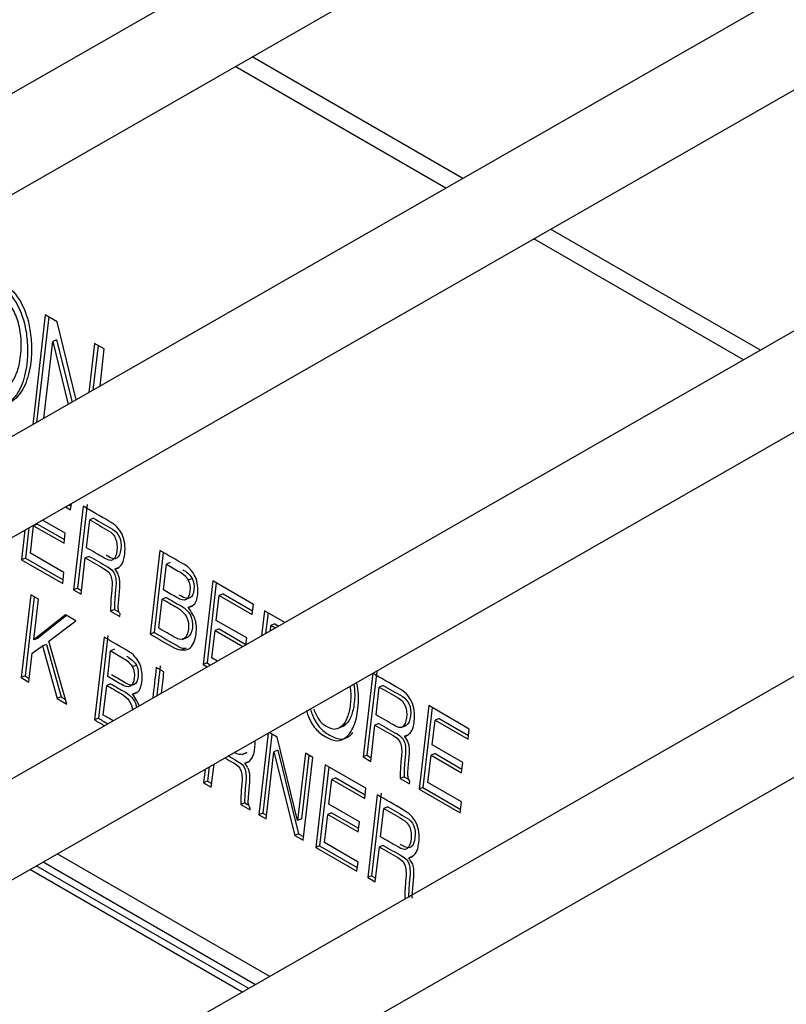
# Model space of a CAD drawing. Units: inches. Extents: x -63 to 149, y -125 to 100.
# Drawn here: x 123 to 124, y 78 to 80 of the extents above; entities that cross this region are included whole.
import ezdxf

# ---------------------------------------------------------------- set-up
doc = ezdxf.new("R2010")
doc.units = ezdxf.units.IN
doc.header["$MEASUREMENT"] = 0
doc.layers.add('Default', color=7, linetype='Continuous')
doc.layers.add('DV3_Default', color=7, linetype='Continuous')

# ---------------------------------------------------------------- blocks, each defined once
blk = doc.blocks.new('SE2')
at = {"layer": 'DV3_Default', "color": 7, "linetype": 'Continuous'}
for p, q in [((124.9074, 80.7035), (119.8729, 77.8196)), ((119.9504, 77.6843), (125.0637, 80.6133)), ((125.4383, 80.397), (120.403, 77.5127)), ((120.4806, 77.3773), (125.5946, 80.3068)), ((125.9678, 80.0913), (120.933, 77.2073)), ((121.0106, 77.0719), (126.1241, 80.0011)), ((126.5019, 79.7829), (121.4624, 76.8961)), ((121.5399, 76.7607), (126.6582, 79.6927)), ((123.5744, 79.3293), (123.1998, 79.5456)), ((123.5445, 79.3122), (123.1699, 79.5285)), ((124.1039, 79.0236), (123.7307, 79.2391)), ((124.074, 79.0065), (123.7008, 79.2219)), ((122.8321, 79.0865), (122.8096, 78.8912)), ((122.8384, 79.0829), (122.8167, 78.8953)), ((122.8532, 79.0743), (122.8321, 79.0865)), ((122.8868, 78.9354), (122.8532, 79.0743)), ((122.8522, 79.0423), (122.8452, 79.0394)), ((122.8522, 79.0423), (122.8796, 78.9313)), ((122.8294, 78.9025), (122.8452, 79.0394)), ((122.8452, 79.0394), (122.8728, 78.9274)), ((122.9197, 79.0359), (122.9096, 78.9485)), ((122.926, 79.0323), (122.9168, 78.9526)), ((122.937, 79.0259), (122.9197, 79.0359)), ((122.9294, 78.9598), (122.937, 79.0259)), ((122.868, 78.7449), (122.8771, 78.7397)), ((122.8741, 78.7484), (122.8779, 78.7462)), ((122.8771, 78.7397), (122.8784, 78.7508)), ((122.8993, 78.7462), (122.8821, 78.5974)), ((122.9063, 78.7491), (122.8891, 78.6003)), ((122.8056, 78.6625), (122.8113, 78.7113)), ((122.8183, 78.7142), (122.8113, 78.7113)), ((122.8113, 78.7113), (122.8654, 78.6801)), ((122.8183, 78.7142), (122.8662, 78.6866)), ((122.8675, 78.6982), (122.8271, 78.7215)), ((122.9053, 78.6722), (122.911, 78.7218)), ((122.918, 78.7246), (122.911, 78.7218)), ((122.7958, 78.7035), (122.7897, 78.6507)), ((122.8029, 78.7076), (122.7967, 78.6536)), ((122.8654, 78.6801), (122.8675, 78.6982)), ((122.8653, 78.6281), (122.8056, 78.6625)), ((122.9102, 78.6569), (122.9032, 78.654)), ((123.0357, 78.6674), (123.0185, 78.5186)), ((123.0419, 78.6638), (123.0255, 78.5215)), ((122.7967, 78.6536), (122.7897, 78.6507)), ((122.7897, 78.6507), (122.8631, 78.6084)), ((122.7967, 78.6536), (122.8638, 78.6149)), ((122.8958, 78.5895), (122.9032, 78.654)), ((123.0421, 78.5974), (123.0474, 78.643)), ((123.0544, 78.6459), (123.0474, 78.643)), ((122.8631, 78.6084), (122.8653, 78.6281)), ((122.9626, 78.6368), (122.9556, 78.6339)), ((123.0934, 78.6175), (123.0864, 78.6146)), ((123.1298, 78.6131), (123.1127, 78.4643)), ((123.1361, 78.6095), (123.1197, 78.4672)), ((123.2021, 78.5714), (123.1298, 78.6131)), ((122.8062, 78.5883), (122.7892, 78.4411)), ((122.8198, 78.5805), (122.8062, 78.5883)), ((122.8891, 78.6003), (122.8821, 78.5974)), ((122.8821, 78.5974), (122.8958, 78.5895)), ((122.8891, 78.6003), (122.8965, 78.596)), ((123.1362, 78.543), (123.1413, 78.5871)), ((123.1483, 78.59), (123.1413, 78.5871)), ((123.1413, 78.5871), (123.2, 78.5533)), ((123.1483, 78.59), (123.2007, 78.5598)), ((122.8124, 78.5847), (122.7962, 78.444)), ((122.8114, 78.5081), (122.8198, 78.5805)), ((123.0342, 78.5289), (123.0402, 78.5808)), ((123.0472, 78.5837), (123.0402, 78.5808)), ((123.0934, 78.5688), (123.0864, 78.5659)), ((123.2, 78.5533), (123.2021, 78.5714)), ((122.868, 78.5526), (122.8114, 78.5081)), ((122.8699, 78.5515), (122.8184, 78.5109)), ((122.8865, 78.5419), (122.868, 78.5526)), ((122.9553, 78.5621), (122.9483, 78.5592)), ((122.9483, 78.5592), (122.9648, 78.5496)), ((122.9553, 78.5621), (122.9635, 78.5573)), ((122.9648, 78.5496), (122.9654, 78.5544)), ((123.2219, 78.5599), (123.2168, 78.5155)), ((123.258, 78.5391), (123.2219, 78.5599)), ((123.2282, 78.5563), (123.2239, 78.5196)), ((122.8382, 78.506), (122.8865, 78.5419)), ((123.1904, 78.5118), (123.1362, 78.543)), ((123.2323, 78.5244), (123.2334, 78.534)), ((123.2404, 78.5368), (123.2334, 78.534)), ((123.2334, 78.534), (123.2412, 78.5295)), ((123.2404, 78.5368), (123.2472, 78.5329)), ((122.9435, 78.516), (122.9265, 78.3687)), ((123.0255, 78.5215), (123.0185, 78.5186)), ((123.1285, 78.4761), (123.1341, 78.5249)), ((123.1411, 78.5278), (123.1341, 78.5249)), ((123.1341, 78.5249), (123.1835, 78.4964)), ((123.1411, 78.5278), (123.189, 78.5002)), ((122.8184, 78.5109), (122.8114, 78.5081)), ((122.8339, 78.5003), (122.8269, 78.4974)), ((122.8339, 78.5003), (122.8601, 78.4071)), ((122.8706, 78.3941), (122.8382, 78.506)), ((122.9365, 78.5131), (122.9195, 78.3659)), ((123.0753, 78.509), (123.0857, 78.5133)), ((123.189, 78.4995), (123.1904, 78.5118)), ((122.8028, 78.4333), (122.8087, 78.4844)), ((122.8087, 78.4844), (122.8269, 78.4974)), ((122.8269, 78.4974), (122.8531, 78.4042)), ((122.943, 78.443), (122.9483, 78.4887)), ((122.9553, 78.4915), (122.9483, 78.4887)), ((123.0828, 78.4935), (123.0758, 78.4906)), ((122.9942, 78.4632), (122.9872, 78.4603)), ((123.1197, 78.4672), (123.1127, 78.4643)), ((123.1127, 78.4643), (123.12, 78.46)), ((123.1197, 78.4672), (123.126, 78.4635)), ((123.1383, 78.4705), (123.1285, 78.4761)), ((123.0431, 78.4515), (123.0295, 78.4594)), ((123.4144, 78.4488), (123.3972, 78.3)), ((123.4214, 78.4517), (123.4042, 78.3029)), ((122.7962, 78.444), (122.7892, 78.4411)), ((122.7892, 78.4411), (122.8028, 78.4333)), ((122.7962, 78.444), (122.8035, 78.4398)), ((122.9482, 78.4301), (122.9412, 78.4273)), ((122.9351, 78.3745), (122.9412, 78.4273)), ((122.9943, 78.4144), (122.9873, 78.4116)), ((123.4204, 78.3748), (123.4261, 78.4244)), ((123.4331, 78.4273), (123.4261, 78.4244)), ((122.8601, 78.4071), (122.8531, 78.4042)), ((122.8531, 78.4042), (122.8706, 78.3941)), ((122.8601, 78.4071), (122.8682, 78.4024)), ((123.5139, 78.3913), (123.4967, 78.2425)), ((123.5202, 78.3877), (123.5037, 78.2454)), ((123.5862, 78.3496), (123.5139, 78.3913)), ((122.9265, 78.3687), (122.9195, 78.3659)), ((123.367, 78.3588), (123.36, 78.3559)), ((123.4253, 78.3596), (123.4183, 78.3567)), ((123.5203, 78.3213), (123.5254, 78.3654)), ((123.5324, 78.3683), (123.5254, 78.3654)), ((123.5254, 78.3654), (123.5841, 78.3315)), ((123.5324, 78.3683), (123.5849, 78.338)), ((123.2286, 78.3425), (123.2118, 78.1971)), ((123.2351, 78.3407), (123.2188, 78.2)), ((123.2446, 78.3352), (123.2303, 78.3434)), ((123.353, 78.3511), (123.36, 78.354)), ((123.4108, 78.2921), (123.4183, 78.3567)), ((123.465, 78.3523), (123.474, 78.356)), ((123.4744, 78.3564), (123.4674, 78.3535)), ((123.5841, 78.3315), (123.5862, 78.3496)), ((123.2807, 78.1867), (123.2446, 78.3352)), ((123.4776, 78.3394), (123.4706, 78.3365)), ((123.1821, 78.3042), (123.191, 78.3079)), ((123.1907, 78.3078), (123.1837, 78.3049)), ((123.2249, 78.1896), (123.2387, 78.3092)), ((123.2457, 78.3121), (123.2387, 78.3092)), ((123.2387, 78.3092), (123.2756, 78.1603)), ((123.2457, 78.3121), (123.2826, 78.1631)), ((123.2946, 78.3064), (123.2807, 78.1867)), ((123.3076, 78.2988), (123.2946, 78.3064)), ((123.5252, 78.3061), (123.5182, 78.3032)), ((123.5745, 78.29), (123.5203, 78.3213)), ((123.5252, 78.3061), (123.5731, 78.2784)), ((123.1926, 78.291), (123.187, 78.2887)), ((123.3008, 78.3027), (123.2877, 78.1896)), ((123.2906, 78.1516), (123.3076, 78.2988)), ((123.4042, 78.3029), (123.3972, 78.3)), ((123.3972, 78.3), (123.4108, 78.2921)), ((123.4042, 78.3029), (123.4116, 78.2986)), ((123.5126, 78.2544), (123.5182, 78.3032)), ((123.5182, 78.3032), (123.5724, 78.2719)), ((123.5724, 78.2719), (123.5745, 78.29)), ((123.1166, 78.2783), (123.1137, 78.2537)), ((123.1237, 78.2824), (123.1207, 78.2566)), ((123.1273, 78.2459), (123.1321, 78.2872)), ((123.33, 78.2859), (123.313, 78.1387)), ((123.3362, 78.2823), (123.32, 78.1416)), ((123.4023, 78.2441), (123.33, 78.2859)), ((123.1207, 78.2566), (123.1137, 78.2537)), ((123.1137, 78.2537), (123.1273, 78.2459)), ((123.1207, 78.2566), (123.1281, 78.2524)), ((123.3364, 78.2159), (123.3415, 78.2599)), ((123.3485, 78.2628), (123.3415, 78.2599)), ((123.3415, 78.2599), (123.4002, 78.226)), ((123.3485, 78.2628), (123.401, 78.2325)), ((123.4703, 78.2647), (123.4633, 78.2618)), ((123.4633, 78.2618), (123.4799, 78.2523)), ((123.4703, 78.2647), (123.4786, 78.26)), ((123.4799, 78.2523), (123.4804, 78.257)), ((123.5723, 78.2199), (123.5126, 78.2544)), ((123.4002, 78.226), (123.4023, 78.2441)), ((123.4294, 78.2354), (123.4124, 78.0882)), ((123.5037, 78.2454), (123.4967, 78.2425)), ((123.4967, 78.2425), (123.57, 78.2002)), ((123.5037, 78.2454), (123.5708, 78.2067)), ((123.1868, 78.2185), (123.1798, 78.2156)), ((123.1868, 78.2185), (123.1938, 78.2144)), ((123.4224, 78.2325), (123.4054, 78.0853)), ((123.57, 78.2002), (123.5723, 78.2199)), ((123.1798, 78.2156), (123.1963, 78.206)), ((123.1963, 78.206), (123.1967, 78.2092)), ((123.3413, 78.2006), (123.3343, 78.1978)), ((123.3906, 78.1846), (123.3364, 78.2159)), ((123.3413, 78.2006), (123.3892, 78.173)), ((123.4283, 78.1578), (123.4341, 78.2082)), ((123.4411, 78.2111), (123.4341, 78.2082)), ((123.2188, 78.2), (123.2118, 78.1971)), ((123.2118, 78.1971), (123.2249, 78.1896)), ((123.2188, 78.2), (123.2256, 78.1961)), ((123.2877, 78.1896), (123.2807, 78.1867)), ((123.3285, 78.1474), (123.3343, 78.1978)), ((123.3343, 78.1978), (123.3885, 78.1665)), ((123.3885, 78.1665), (123.3906, 78.1846)), ((123.2826, 78.1631), (123.2756, 78.1603)), ((123.2756, 78.1603), (123.2906, 78.1516)), ((123.2826, 78.1631), (123.2913, 78.1581)), ((123.32, 78.1416), (123.313, 78.1387)), ((123.313, 78.1387), (123.3863, 78.0964)), ((123.32, 78.1416), (123.387, 78.1029)), ((123.3882, 78.1129), (123.3285, 78.1474)), ((123.419, 78.0775), (123.4262, 78.1397)), ((123.4332, 78.1426), (123.4262, 78.1397)), ((122.8282, 78.1131), (123.2061, 77.8949)), ((123.2311, 77.9093), (122.8532, 78.1274)), ((123.3863, 78.0964), (123.3882, 78.1129)), ((123.4843, 78.1226), (123.4787, 78.1203)), ((123.1824, 77.8814), (122.8045, 78.0995)), ((123.1939, 77.888), (122.816, 78.1061)), ((123.4124, 78.0882), (123.4054, 78.0853)), ((123.4054, 78.0853), (123.419, 78.0775)), ((123.4124, 78.0882), (123.4197, 78.084)), ((123.4728, 78.0478), (123.4715, 78.0472)), ((123.4715, 78.0472), (123.4717, 78.0471))]:
    blk.add_line(p, q, dxfattribs=at)
for centre, radius, start, end in [((123.0408, 78.6888), 0.1014, 212.7874, 217.6954), ((122.9361, 78.6133), 0.0279, 12.3375, 28.837), ((123.0422, 78.5926), 0.0631, 26.7131, 39.9849), ((123.0505, 78.5996), 0.0527, 5.9946, 23.9643), ((123.0418, 78.5296), 0.0576, 25.1692, 39.1463), ((123.0665, 78.535), 0.0333, 15.1027, 34.7959), ((122.9641, 78.4501), 0.039, 25.11, 45.7546), ((122.9456, 78.443), 0.0589, 334.4461, 23.7348), ((122.9826, 78.4342), 0.0231, 281.6005, 313.9676), ((122.9426, 78.3752), 0.0576, 25.1692, 39.1463), ((122.957, 78.3758), 0.0446, 19.4945, 32.2823), ((123.3758, 78.4066), 0.0697, 197.9979, 215.5134), ((123.3508, 78.3881), 0.0386, 214.818, 265.182), ((123.3518, 78.3736), 0.0212, 292.7831, 315.7522), ((123.3448, 78.3707), 0.0212, 277.4492, 315.7522), ((123.5559, 78.3914), 0.1014, 212.7874, 217.6954), ((123.4512, 78.316), 0.0279, 12.3375, 28.837), ((123.1218, 78.243), 0.0797, 28.396, 35.0206), ((123.1798, 78.311), 0.0238, 307.2822, 325.3901), ((123.1801, 78.272), 0.0147, 5.0181, 36.9908), ((123.4205, 78.0789), 0.0714, 28.0104, 35.4062), ((123.4718, 78.1036), 0.0147, 5.0181, 36.9908), ((123.4715, 78.1426), 0.0238, 307.2822, 325.3901)]:
    blk.add_arc(centre, radius, start, end, dxfattribs=at)
for points, knots in [([(122.7479, 79.141), (122.7287, 79.1521), (122.7127, 79.1524), (122.6997, 79.1421), (122.6921, 79.1361), (122.6859, 79.1272), (122.6808, 79.1156), (122.6757, 79.1041), (122.6724, 79.0902), (122.6688, 79.0589), (122.6688, 79.0433), (122.6707, 79.0279), (122.6726, 79.0124), (122.6762, 78.9978), (122.6815, 78.9843), (122.686, 78.973), (122.6915, 78.9631), (122.6986, 78.9545), (122.7058, 78.9459), (122.7139, 78.9389), (122.7321, 78.9284), (122.7407, 78.9256), (122.7488, 78.9255), (122.7569, 78.9255), (122.7641, 78.9277), (122.7703, 78.9331), (122.7777, 78.9395), (122.7841, 78.948), (122.794, 78.971), (122.7974, 78.9846), (122.8005, 79.0108), (122.8008, 79.0216), (122.7997, 79.0438), (122.7984, 79.0544), (122.7964, 79.0645), (122.7927, 79.0827), (122.7864, 79.0983), (122.7783, 79.1112), (122.7702, 79.1241), (122.7599, 79.134), (122.7479, 79.141)], [0, 0, 0, 0, 0.10773, 0.10773, 0.10773, 0.175737, 0.175737, 0.175737, 0.252135, 0.252135, 0.327897, 0.327897, 0.327897, 0.395704, 0.395704, 0.395704, 0.447682, 0.447682, 0.447682, 0.501705, 0.501705, 0.555728, 0.555728, 0.555728, 0.607907, 0.607907, 0.607907, 0.681253, 0.681253, 0.754599, 0.754599, 0.804523, 0.804523, 0.854448, 0.854448, 0.854448, 0.929503, 0.929503, 0.929503, 1, 1, 1, 1]), ([(122.7549, 79.1439), (122.7357, 79.155), (122.7197, 79.1553), (122.7067, 79.145), (122.6991, 79.139), (122.6929, 79.1301), (122.6878, 79.1185), (122.6827, 79.1069), (122.6794, 79.093), (122.6758, 79.0617), (122.6758, 79.0462), (122.6777, 79.0308), (122.6796, 79.0152), (122.6832, 79.0007), (122.6885, 78.9872), (122.693, 78.9759), (122.6985, 78.9659), (122.7056, 78.9574), (122.7128, 78.9487), (122.7209, 78.9418), (122.7391, 78.9313), (122.7477, 78.9285), (122.7558, 78.9284), (122.7639, 78.9283), (122.7711, 78.9306), (122.7773, 78.936), (122.7847, 78.9423), (122.7911, 78.9509), (122.801, 78.9739), (122.8044, 78.9875), (122.8075, 79.0137), (122.8078, 79.0245), (122.8067, 79.0466), (122.8054, 79.0573), (122.8034, 79.0674), (122.7997, 79.0856), (122.7934, 79.1011), (122.7853, 79.1141), (122.7772, 79.127), (122.7669, 79.1369), (122.7549, 79.1439)], [0, 0, 0, 0, 0.10773, 0.10773, 0.10773, 0.175737, 0.175737, 0.175737, 0.252135, 0.252135, 0.327897, 0.327897, 0.327897, 0.395704, 0.395704, 0.395704, 0.447682, 0.447682, 0.447682, 0.501705, 0.501705, 0.555728, 0.555728, 0.555728, 0.607907, 0.607907, 0.607907, 0.681253, 0.681253, 0.754599, 0.754599, 0.804523, 0.804523, 0.854448, 0.854448, 0.854448, 0.929503, 0.929503, 0.929503, 1, 1, 1, 1]), ([(122.7507, 79.1208), (122.7579, 79.1168), (122.7639, 79.111), (122.7693, 79.1039), (122.7745, 79.0969), (122.7788, 79.0887), (122.7853, 79.0699), (122.7874, 79.0596), (122.7886, 79.0486), (122.7897, 79.0375), (122.7896, 79.0258), (122.7868, 79.0017), (122.7845, 78.9913), (122.7811, 78.9828), (122.7777, 78.9743), (122.7738, 78.9677), (122.7689, 78.9632), (122.764, 78.9585), (122.7585, 78.9559), (122.7524, 78.9554), (122.7461, 78.9548), (122.7396, 78.9566), (122.7258, 78.9645), (122.7197, 78.97), (122.7145, 78.9772), (122.7093, 78.9845), (122.7049, 78.9926), (122.7016, 79.002), (122.6985, 79.0112), (122.6962, 79.0213), (122.6942, 79.0434), (122.6943, 79.0551), (122.6971, 79.0791), (122.6995, 79.0893), (122.7028, 79.0979), (122.706, 79.1063), (122.7102, 79.113), (122.715, 79.1178), (122.7197, 79.1225), (122.7254, 79.125), (122.7314, 79.1256), (122.7375, 79.1262), (122.7439, 79.1245), (122.7507, 79.1208)], [0, 0, 0, 0, 0.056047, 0.056047, 0.056047, 0.115707, 0.115707, 0.175367, 0.175367, 0.175367, 0.251267, 0.251267, 0.327168, 0.327168, 0.327168, 0.390265, 0.390265, 0.390265, 0.446008, 0.446008, 0.446008, 0.50074, 0.50074, 0.556327, 0.556327, 0.556327, 0.612287, 0.612287, 0.612287, 0.683955, 0.683955, 0.755624, 0.755624, 0.826513, 0.826513, 0.826513, 0.890139, 0.890139, 0.890139, 0.94568, 0.94568, 0.94568, 1, 1, 1, 1]), ([(122.9628, 78.6373), (122.9648, 78.6387), (122.9666, 78.641), (122.9679, 78.6427), (122.9696, 78.645), (122.9705, 78.6471), (122.9713, 78.65), (122.9724, 78.6535), (122.9728, 78.6567), (122.9749, 78.6748), (122.9732, 78.6858), (122.9685, 78.6961), (122.9638, 78.7063), (122.956, 78.7134), (122.9453, 78.7196), (122.93, 78.7284), (122.9146, 78.7373), (122.8993, 78.7462)], [0, 0, 0, 0, 0.062172, 0.062172, 0.062172, 0.122912, 0.122912, 0.122912, 0.186492, 0.186492, 0.41538, 0.41538, 0.41538, 0.627446, 0.627446, 0.627446, 1, 1, 1, 1]), ([(122.911, 78.7218), (122.9222, 78.7153), (122.9333, 78.7089), (122.9445, 78.7025), (122.9564, 78.6956), (122.9613, 78.6835), (122.9585, 78.6591), (122.9561, 78.6529), (122.9524, 78.6508), (122.9483, 78.6485), (122.9433, 78.6502), (122.9363, 78.6542), (122.926, 78.6602), (122.9157, 78.6662), (122.9053, 78.6722)], [0, 0, 0, 0, 0.259779, 0.259779, 0.259779, 0.510947, 0.510947, 0.63055, 0.63055, 0.63055, 0.759404, 0.759404, 0.759404, 1, 1, 1, 1]), ([(122.918, 78.7246), (122.9292, 78.7182), (122.9403, 78.7118), (122.9515, 78.7053), (122.9634, 78.6985), (122.9683, 78.6864), (122.9655, 78.662), (122.9631, 78.6558), (122.9594, 78.6537), (122.9553, 78.6514), (122.9503, 78.6531), (122.9433, 78.6571), (122.9423, 78.6577), (122.9413, 78.6583), (122.9403, 78.6589)], [0, 0, 0, 0, 0.331714, 0.331714, 0.331714, 0.65243, 0.65243, 0.805153, 0.805153, 0.805153, 0.969686, 0.969686, 0.969686, 1, 1, 1, 1]), ([(122.9102, 78.6569), (122.9211, 78.6507), (122.9319, 78.6444), (122.9428, 78.6381), (122.9491, 78.6345), (122.9534, 78.6304), (122.9556, 78.6249), (122.958, 78.6188), (122.9583, 78.6107), (122.9574, 78.6011), (122.9571, 78.5971), (122.9566, 78.594), (122.9563, 78.59), (122.956, 78.586), (122.9558, 78.5827), (122.9555, 78.5787), (122.9553, 78.5755), (122.9554, 78.5729), (122.9553, 78.5696), (122.9552, 78.5672), (122.9553, 78.5654), (122.9553, 78.5621)], [0, 0, 0, 0, 0.337843, 0.337843, 0.337843, 0.489731, 0.489731, 0.489731, 0.678537, 0.678537, 0.678537, 0.771987, 0.771987, 0.771987, 0.865549, 0.865549, 0.865549, 0.939355, 0.939355, 0.939355, 1, 1, 1, 1]), ([(123.0906, 78.6332), (123.0874, 78.6376), (123.0835, 78.6398), (123.0794, 78.6422), (123.0648, 78.6506), (123.0502, 78.659), (123.0357, 78.6674)], [0, 0, 0, 0, 0.212426, 0.212426, 0.212426, 1, 1, 1, 1]), ([(122.9032, 78.654), (122.9141, 78.6478), (122.9249, 78.6415), (122.9358, 78.6353), (122.9421, 78.6316), (122.9464, 78.6275), (122.9486, 78.622), (122.951, 78.6159), (122.9513, 78.6078), (122.9504, 78.5982), (122.9501, 78.5942), (122.9496, 78.5912), (122.9493, 78.5871), (122.949, 78.5831), (122.9488, 78.5799), (122.9485, 78.5758), (122.9483, 78.5726), (122.9484, 78.57), (122.9483, 78.5667), (122.9482, 78.5643), (122.9483, 78.5625), (122.9483, 78.5592)], [0, 0, 0, 0, 0.337843, 0.337843, 0.337843, 0.489731, 0.489731, 0.489731, 0.678537, 0.678537, 0.678537, 0.771987, 0.771987, 0.771987, 0.865549, 0.865549, 0.865549, 0.939355, 0.939355, 0.939355, 1, 1, 1, 1]), ([(123.0474, 78.643), (123.0555, 78.6384), (123.0635, 78.6337), (123.0716, 78.6291), (123.0786, 78.625), (123.0835, 78.6196), (123.0864, 78.6146)], [0, 0, 0, 0, 0.596422, 0.596422, 0.596422, 1, 1, 1, 1]), ([(123.0764, 78.6332), (123.0772, 78.6328), (123.0779, 78.6324), (123.0786, 78.6319), (123.0856, 78.6279), (123.0905, 78.6225), (123.0934, 78.6175)], [0, 0, 0, 0, 0.116452, 0.116452, 0.116452, 1, 1, 1, 1]), ([(122.9616, 78.5649), (122.9616, 78.5666), (122.9618, 78.5698), (122.962, 78.5722), (122.9627, 78.5813), (122.9636, 78.5904), (122.9644, 78.5994), (122.9647, 78.6034), (122.9648, 78.6076), (122.9647, 78.611), (122.9646, 78.6136), (122.9642, 78.6172), (122.9634, 78.6193)], [0, 0, 0, 0, 0.135143, 0.135143, 0.135143, 0.644639, 0.644639, 0.644639, 0.855708, 0.855708, 0.855708, 1, 1, 1, 1]), ([(123.0864, 78.6146), (123.0891, 78.6088), (123.0902, 78.6024), (123.0884, 78.5866), (123.0861, 78.5821), (123.0786, 78.578), (123.0732, 78.5795), (123.0661, 78.5835), (123.0581, 78.5881), (123.0501, 78.5928), (123.0421, 78.5974)], [0, 0, 0, 0, 0.192929, 0.192929, 0.428732, 0.428732, 0.664534, 0.664534, 0.664534, 1, 1, 1, 1]), ([(123.0934, 78.6175), (123.0961, 78.6117), (123.0972, 78.6053), (123.0954, 78.5895), (123.0931, 78.585), (123.0856, 78.5809), (123.0802, 78.5823), (123.0731, 78.5864), (123.0722, 78.5869), (123.0713, 78.5875), (123.0704, 78.588)], [0, 0, 0, 0, 0.274857, 0.274857, 0.610792, 0.610792, 0.946728, 0.946728, 0.946728, 1, 1, 1, 1]), ([(123.0864, 78.5659), (123.0914, 78.5672), (123.0953, 78.5692), (123.0979, 78.5727), (123.1009, 78.5767), (123.1023, 78.5819), (123.1038, 78.5945), (123.1038, 78.6004), (123.1029, 78.6051)], [0, 0, 0, 0, 0.343433, 0.343433, 0.343433, 0.712752, 0.712752, 1, 1, 1, 1]), ([(123.0402, 78.5808), (123.049, 78.5758), (123.0577, 78.5707), (123.0664, 78.5657), (123.0818, 78.5568), (123.0886, 78.5437), (123.0857, 78.5185), (123.0831, 78.5133), (123.0789, 78.5106), (123.0752, 78.5083), (123.0694, 78.5086), (123.0628, 78.5124), (123.0533, 78.5179), (123.0438, 78.5234), (123.0342, 78.5289)], [0, 0, 0, 0, 0.210516, 0.210516, 0.210516, 0.489261, 0.489261, 0.63527, 0.63527, 0.63527, 0.769761, 0.769761, 0.769761, 1, 1, 1, 1]), ([(123.0472, 78.5837), (123.056, 78.5787), (123.0647, 78.5736), (123.0734, 78.5686), (123.0888, 78.5597), (123.0956, 78.5466), (123.0927, 78.5214), (123.0901, 78.5161), (123.0859, 78.5135), (123.0855, 78.5133), (123.0851, 78.5131), (123.0847, 78.5129)], [0, 0, 0, 0, 0.324427, 0.324427, 0.324427, 0.754003, 0.754003, 0.979019, 0.979019, 0.979019, 1, 1, 1, 1]), ([(122.9631, 78.5582), (122.9626, 78.5585), (122.9623, 78.5603), (122.9621, 78.5621), (122.962, 78.5639), (122.9617, 78.564), (122.9616, 78.5649)], [0, 0, 0, 0, 0.591043, 0.591043, 0.591043, 1, 1, 1, 1]), ([(123.0758, 78.4906), (123.08, 78.4898), (123.0838, 78.4901), (123.0873, 78.4924), (123.0911, 78.4948), (123.0936, 78.498), (123.0958, 78.5026), (123.098, 78.5071), (123.0996, 78.5138), (123.1009, 78.5248), (123.1009, 78.5282), (123.1005, 78.5368), (123.0999, 78.5405), (123.0987, 78.5437)], [0, 0, 0, 0, 0.209512, 0.209512, 0.209512, 0.436167, 0.436167, 0.436167, 0.624112, 0.624112, 0.812056, 0.812056, 1, 1, 1, 1]), ([(123.0185, 78.5186), (123.0328, 78.5104), (123.0471, 78.5021), (123.0614, 78.4939), (123.0665, 78.491), (123.0713, 78.4898), (123.0758, 78.4906)], [0, 0, 0, 0, 0.74687, 0.74687, 0.74687, 1, 1, 1, 1]), ([(123.0255, 78.5215), (123.0398, 78.5133), (123.0541, 78.505), (123.0684, 78.4968), (123.0735, 78.4938), (123.0783, 78.4927), (123.0828, 78.4935)], [0, 0, 0, 0, 0.74687, 0.74687, 0.74687, 1, 1, 1, 1]), ([(122.9913, 78.4781), (122.9883, 78.4832), (122.9844, 78.4854), (122.9802, 78.4878), (122.9656, 78.4963), (122.9511, 78.5047), (122.9365, 78.5131)], [0, 0, 0, 0, 0.215521, 0.215521, 0.215521, 1, 1, 1, 1]), ([(122.9483, 78.4887), (122.9563, 78.484), (122.9644, 78.4793), (122.9724, 78.4747), (122.9794, 78.4707), (122.9843, 78.4645), (122.9872, 78.4603)], [0, 0, 0, 0, 0.597738, 0.597738, 0.597738, 1, 1, 1, 1]), ([(122.9942, 78.4632), (122.997, 78.4565), (122.998, 78.4501), (122.9962, 78.4351), (122.9939, 78.4306), (122.9902, 78.4286), (122.986, 78.4263), (122.981, 78.428), (122.9739, 78.4321), (122.966, 78.4367), (122.958, 78.4413), (122.95, 78.4459)], [0, 0, 0, 0, 0.181383, 0.181383, 0.430785, 0.430785, 0.430785, 0.665202, 0.665202, 0.665202, 1, 1, 1, 1]), ([(122.9766, 78.4792), (122.9776, 78.4787), (122.9785, 78.4781), (122.9794, 78.4776), (122.9864, 78.4735), (122.9913, 78.4674), (122.9942, 78.4632)], [0, 0, 0, 0, 0.147729, 0.147729, 0.147729, 1, 1, 1, 1]), ([(122.9872, 78.4603), (122.99, 78.4537), (122.991, 78.4472), (122.9892, 78.4323), (122.9869, 78.4277), (122.9832, 78.4257), (122.979, 78.4235), (122.974, 78.4251), (122.9669, 78.4292), (122.959, 78.4338), (122.951, 78.4384), (122.943, 78.443)], [0, 0, 0, 0, 0.181383, 0.181383, 0.430785, 0.430785, 0.430785, 0.665202, 0.665202, 0.665202, 1, 1, 1, 1]), ([(123.4779, 78.3399), (123.4799, 78.3413), (123.4817, 78.3436), (123.483, 78.3454), (123.4847, 78.3476), (123.4855, 78.3498), (123.4864, 78.3526), (123.4874, 78.3562), (123.4879, 78.3593), (123.4899, 78.3774), (123.4882, 78.3885), (123.4789, 78.409), (123.4711, 78.416), (123.4604, 78.4222), (123.445, 78.4311), (123.4297, 78.4399), (123.4144, 78.4488)], [0, 0, 0, 0, 0.062174, 0.062174, 0.062174, 0.122914, 0.122914, 0.122914, 0.18443, 0.18443, 0.405888, 0.405888, 0.627346, 0.627346, 0.627346, 1, 1, 1, 1]), ([(122.9482, 78.4301), (122.9569, 78.4251), (122.9656, 78.4201), (122.9744, 78.415), (122.9861, 78.4083), (122.9927, 78.3986), (122.9944, 78.3872)], [0, 0, 0, 0, 0.497169, 0.497169, 0.497169, 1, 1, 1, 1]), ([(123.2964, 78.3825), (123.2973, 78.3794), (123.2984, 78.3763), (123.2995, 78.3732), (123.3024, 78.3653), (123.307, 78.3571), (123.3124, 78.3507), (123.3175, 78.3445), (123.324, 78.3398), (123.3376, 78.3319), (123.3441, 78.3298), (123.35, 78.3289), (123.3563, 78.3279), (123.3616, 78.3314), (123.3662, 78.3347), (123.3723, 78.339), (123.3766, 78.3463), (123.3803, 78.3543), (123.3848, 78.364), (123.3866, 78.3733), (123.389, 78.3938), (123.3892, 78.4012), (123.3889, 78.4106), (123.3887, 78.4174), (123.3876, 78.424), (123.3864, 78.4312)], [0, 0, 0, 0, 0.041017, 0.041017, 0.041017, 0.151087, 0.151087, 0.151087, 0.264199, 0.264199, 0.37731, 0.37731, 0.37731, 0.487946, 0.487946, 0.487946, 0.629701, 0.629701, 0.629701, 0.80149, 0.80149, 0.908858, 0.908858, 0.908858, 1, 1, 1, 1]), ([(123.3809, 78.4288), (123.3812, 78.4267), (123.3815, 78.4246), (123.3817, 78.4225), (123.3827, 78.4136), (123.3826, 78.4061), (123.3803, 78.3864), (123.3788, 78.3805), (123.3761, 78.3729), (123.3739, 78.3665), (123.3705, 78.361), (123.367, 78.3588)], [0, 0, 0, 0, 0.069355, 0.069355, 0.069355, 0.38765, 0.38765, 0.732469, 0.732469, 0.732469, 1, 1, 1, 1]), ([(122.9412, 78.4273), (122.9499, 78.4222), (122.9586, 78.4172), (122.9674, 78.4121), (122.9794, 78.4052), (122.9861, 78.3951), (122.9875, 78.3832)], [0, 0, 0, 0, 0.488979, 0.488979, 0.488979, 1, 1, 1, 1]), ([(123.3741, 78.4249), (123.3743, 78.4231), (123.3745, 78.4214), (123.3747, 78.4196), (123.3757, 78.4107), (123.3756, 78.4032), (123.3733, 78.3835), (123.3718, 78.3777), (123.3691, 78.37), (123.3669, 78.3636), (123.3635, 78.3581), (123.36, 78.3559)], [0, 0, 0, 0, 0.058589, 0.058589, 0.058589, 0.380566, 0.380566, 0.729374, 0.729374, 0.729374, 1, 1, 1, 1]), ([(123.4261, 78.4244), (123.4372, 78.4179), (123.4484, 78.4115), (123.4595, 78.4051), (123.4714, 78.3982), (123.4764, 78.3861), (123.4736, 78.3617), (123.4711, 78.3556), (123.4674, 78.3535)], [0, 0, 0, 0, 0.411786, 0.411786, 0.411786, 0.810254, 0.810254, 1, 1, 1, 1]), ([(123.4331, 78.4273), (123.4442, 78.4208), (123.4554, 78.4144), (123.4665, 78.408), (123.4784, 78.4011), (123.4834, 78.389), (123.4806, 78.3646), (123.4781, 78.3584), (123.4744, 78.3564)], [0, 0, 0, 0, 0.411786, 0.411786, 0.411786, 0.810254, 0.810254, 1, 1, 1, 1]), ([(123.3031, 78.3864), (123.3041, 78.3829), (123.3053, 78.3795), (123.3065, 78.3761), (123.3094, 78.3682), (123.314, 78.36), (123.3194, 78.3535), (123.3245, 78.3474), (123.331, 78.3427), (123.3446, 78.3348), (123.3511, 78.3327), (123.357, 78.3318), (123.3633, 78.3308), (123.3686, 78.3343), (123.3732, 78.3376), (123.3754, 78.3391), (123.3774, 78.3411), (123.3792, 78.3433)], [0, 0, 0, 0, 0.083439, 0.083439, 0.083439, 0.286107, 0.286107, 0.286107, 0.494374, 0.494374, 0.702642, 0.702642, 0.702642, 0.90635, 0.90635, 0.90635, 1, 1, 1, 1]), ([(123.4674, 78.3535), (123.4636, 78.3507), (123.4584, 78.3528), (123.4514, 78.3569), (123.4411, 78.3628), (123.4307, 78.3688), (123.4204, 78.3748)], [0, 0, 0, 0, 0.347855, 0.347855, 0.347855, 1, 1, 1, 1]), ([(123.4253, 78.3596), (123.4361, 78.3533), (123.447, 78.347), (123.4578, 78.3408), (123.4642, 78.3371), (123.4684, 78.333), (123.4706, 78.3275), (123.4731, 78.3214), (123.4734, 78.3133), (123.4725, 78.3038), (123.4722, 78.2998), (123.4717, 78.2967), (123.4714, 78.2926), (123.4711, 78.2886), (123.4708, 78.2854), (123.4706, 78.2813), (123.4704, 78.2781), (123.4705, 78.2755), (123.4703, 78.2723), (123.4702, 78.2698), (123.4704, 78.268), (123.4703, 78.2647)], [0, 0, 0, 0, 0.337845, 0.337845, 0.337845, 0.489735, 0.489735, 0.489735, 0.678542, 0.678542, 0.678542, 0.771993, 0.771993, 0.771993, 0.865559, 0.865559, 0.865559, 0.939354, 0.939354, 0.939354, 1, 1, 1, 1]), ([(123.4183, 78.3567), (123.4291, 78.3504), (123.44, 78.3441), (123.4508, 78.3379), (123.4572, 78.3342), (123.4614, 78.3301), (123.4636, 78.3246), (123.4661, 78.3185), (123.4664, 78.3105), (123.4655, 78.3009), (123.4652, 78.2969), (123.4647, 78.2938), (123.4644, 78.2898), (123.4641, 78.2857), (123.4638, 78.2825), (123.4636, 78.2785), (123.4634, 78.2752), (123.4635, 78.2727), (123.4633, 78.2694), (123.4632, 78.2669), (123.4634, 78.2652), (123.4633, 78.2618)], [0, 0, 0, 0, 0.337845, 0.337845, 0.337845, 0.489735, 0.489735, 0.489735, 0.678542, 0.678542, 0.678542, 0.771993, 0.771993, 0.771993, 0.865559, 0.865559, 0.865559, 0.939354, 0.939354, 0.939354, 1, 1, 1, 1]), ([(123.1993, 78.2975), (123.2008, 78.3), (123.2018, 78.302), (123.2027, 78.3048), (123.2037, 78.3084), (123.2041, 78.3115), (123.2051, 78.3198), (123.2053, 78.3239), (123.2051, 78.3279)], [0, 0, 0, 0, 0.302647, 0.302647, 0.302647, 0.635404, 0.635404, 1, 1, 1, 1]), ([(123.4767, 78.2676), (123.4767, 78.2692), (123.4769, 78.2725), (123.4771, 78.2749), (123.4778, 78.284), (123.4787, 78.293), (123.4794, 78.3021), (123.4798, 78.3061), (123.4799, 78.3102), (123.4798, 78.3136), (123.4797, 78.3162), (123.4793, 78.3198), (123.4785, 78.3219)], [0, 0, 0, 0, 0.135143, 0.135143, 0.135143, 0.644639, 0.644639, 0.644639, 0.855708, 0.855708, 0.855708, 1, 1, 1, 1]), ([(123.1515, 78.2983), (123.1567, 78.2953), (123.1619, 78.2923), (123.1671, 78.2892), (123.1734, 78.2856), (123.1778, 78.2822), (123.1799, 78.276), (123.1817, 78.2705), (123.1826, 78.2626), (123.1818, 78.2531), (123.1814, 78.2491), (123.1811, 78.2459), (123.1807, 78.2419), (123.1802, 78.2372), (123.1802, 78.2347), (123.18, 78.2306), (123.1798, 78.2273), (123.1797, 78.2249), (123.1796, 78.2216), (123.1795, 78.2191), (123.1796, 78.2174), (123.1798, 78.2156)], [0, 0, 0, 0, 0.201615, 0.201615, 0.201615, 0.392095, 0.392095, 0.392095, 0.6172, 0.6172, 0.6172, 0.733229, 0.733229, 0.733229, 0.849484, 0.849484, 0.849484, 0.941011, 0.941011, 0.941011, 1, 1, 1, 1]), ([(123.1575, 78.3017), (123.163, 78.2985), (123.1686, 78.2953), (123.1741, 78.2921), (123.1804, 78.2885), (123.1848, 78.2851), (123.1869, 78.2789), (123.1887, 78.2734), (123.1896, 78.2655), (123.1888, 78.256), (123.1884, 78.252), (123.1881, 78.2488), (123.1877, 78.2448), (123.1872, 78.2401), (123.1872, 78.2376), (123.187, 78.2335), (123.1868, 78.2302), (123.1867, 78.2277), (123.1866, 78.2245), (123.1865, 78.222), (123.1866, 78.2202), (123.1868, 78.2185)], [0, 0, 0, 0, 0.211531, 0.211531, 0.211531, 0.399645, 0.399645, 0.399645, 0.621955, 0.621955, 0.621955, 0.736542, 0.736542, 0.736542, 0.851353, 0.851353, 0.851353, 0.941744, 0.941744, 0.941744, 1, 1, 1, 1]), ([(123.1929, 78.2198), (123.1931, 78.223), (123.1932, 78.2238), (123.1934, 78.2271), (123.1939, 78.236), (123.1949, 78.2446), (123.1957, 78.2534), (123.1961, 78.2582), (123.1962, 78.2624), (123.196, 78.2658), (123.1959, 78.2684), (123.1955, 78.272), (123.1948, 78.2733)], [0, 0, 0, 0, 0.136998, 0.136998, 0.136998, 0.638376, 0.638376, 0.638376, 0.867721, 0.867721, 0.867721, 1, 1, 1, 1]), ([(123.4782, 78.2608), (123.4776, 78.2611), (123.4773, 78.263), (123.4772, 78.2647), (123.4771, 78.2665), (123.4767, 78.2667), (123.4767, 78.2676)], [0, 0, 0, 0, 0.591043, 0.591043, 0.591043, 1, 1, 1, 1]), ([(123.491, 78.1291), (123.4925, 78.1316), (123.4936, 78.1335), (123.4944, 78.1364), (123.4953, 78.1401), (123.4958, 78.1431), (123.4978, 78.1605), (123.4963, 78.1723), (123.4915, 78.1826), (123.4871, 78.1922), (123.479, 78.1998), (123.4684, 78.206), (123.453, 78.2149), (123.4377, 78.2237), (123.4224, 78.2325)], [0, 0, 0, 0, 0.06456, 0.06456, 0.06456, 0.135482, 0.135482, 0.376615, 0.376615, 0.376615, 0.602304, 0.602304, 0.602304, 1, 1, 1, 1]), ([(123.4341, 78.2082), (123.4452, 78.2017), (123.4564, 78.1953), (123.4675, 78.1889), (123.4795, 78.182), (123.4844, 78.1699), (123.4815, 78.1447), (123.4792, 78.1393), (123.4753, 78.1365), (123.4719, 78.1339), (123.4663, 78.1358), (123.4594, 78.1398), (123.449, 78.1458), (123.4386, 78.1518), (123.4283, 78.1578)], [0, 0, 0, 0, 0.258316, 0.258316, 0.258316, 0.503761, 0.503761, 0.632327, 0.632327, 0.632327, 0.759256, 0.759256, 0.759256, 1, 1, 1, 1]), ([(123.4411, 78.2111), (123.4522, 78.2046), (123.4634, 78.1982), (123.4745, 78.1918), (123.4865, 78.1848), (123.4914, 78.1728), (123.4885, 78.1476), (123.4862, 78.1422), (123.4823, 78.1394), (123.4789, 78.1368), (123.4733, 78.1387), (123.4664, 78.1427), (123.4652, 78.1434), (123.4641, 78.144), (123.4629, 78.1447)], [0, 0, 0, 0, 0.328724, 0.328724, 0.328724, 0.641069, 0.641069, 0.804679, 0.804679, 0.804679, 0.966204, 0.966204, 0.966204, 1, 1, 1, 1]), ([(123.4262, 78.1397), (123.437, 78.1334), (123.4479, 78.1271), (123.4588, 78.1208), (123.4651, 78.1172), (123.4695, 78.1138), (123.4716, 78.1076), (123.4734, 78.102), (123.4743, 78.0942), (123.4735, 78.0847), (123.4731, 78.0807), (123.4727, 78.0775), (123.4724, 78.0735), (123.4719, 78.0688), (123.4719, 78.0663), (123.4717, 78.0622), (123.4715, 78.0589), (123.4714, 78.0565), (123.4713, 78.0532), (123.4712, 78.0507), (123.4713, 78.049), (123.4715, 78.0472)], [0, 0, 0, 0, 0.344998, 0.344998, 0.344998, 0.501264, 0.501264, 0.501264, 0.685956, 0.685956, 0.685956, 0.781145, 0.781145, 0.781145, 0.876519, 0.876519, 0.876519, 0.951606, 0.951606, 0.951606, 1, 1, 1, 1]), ([(123.4332, 78.1426), (123.444, 78.1363), (123.4549, 78.13), (123.4658, 78.1237), (123.4721, 78.1201), (123.4765, 78.1167), (123.4786, 78.1105), (123.4804, 78.1049), (123.4813, 78.0971), (123.4805, 78.0875), (123.4801, 78.0836), (123.4797, 78.0804), (123.4794, 78.0764), (123.4789, 78.0717), (123.4789, 78.0692), (123.4787, 78.0651), (123.4785, 78.0618), (123.4784, 78.0593), (123.4783, 78.0561), (123.4782, 78.0536), (123.4783, 78.0518), (123.4785, 78.0501)], [0, 0, 0, 0, 0.344998, 0.344998, 0.344998, 0.501264, 0.501264, 0.501264, 0.685956, 0.685956, 0.685956, 0.781145, 0.781145, 0.781145, 0.876519, 0.876519, 0.876519, 0.951606, 0.951606, 0.951606, 1, 1, 1, 1]), ([(123.4852, 78.0485), (123.4848, 78.0487), (123.4847, 78.0496), (123.4847, 78.0513), (123.4847, 78.0546), (123.4848, 78.0554), (123.485, 78.0587), (123.4856, 78.0676), (123.4866, 78.0762), (123.4874, 78.085), (123.4878, 78.0898), (123.4878, 78.094), (123.4877, 78.0974), (123.4876, 78.1), (123.4872, 78.1036), (123.4864, 78.1049)], [0, 0, 0, 0, 0.048498, 0.048498, 0.048498, 0.179, 0.179, 0.179, 0.655976, 0.655976, 0.655976, 0.874159, 0.874159, 0.874159, 1, 1, 1, 1])]:
    blk.add_open_spline(points, degree=3, knots=knots, dxfattribs=at)
for points in [[(122.9556, 78.6339), (122.9584, 78.6348), (122.9608, 78.6351), (122.9628, 78.6373)], [(122.9654, 78.5544), (122.9643, 78.555), (122.9637, 78.557), (122.9631, 78.5582)], [(123.0295, 78.4594), (123.0274, 78.4411), (123.0253, 78.4228), (123.0231, 78.4046)], [(123.0365, 78.4623), (123.0344, 78.4444), (123.0323, 78.4265), (123.0303, 78.4086)], [(123.0387, 78.4135), (123.0402, 78.4262), (123.0417, 78.4388), (123.0431, 78.4515)], [(122.9195, 78.3659), (122.9255, 78.3624), (122.9315, 78.3589), (122.9375, 78.3555)], [(122.9265, 78.3687), (122.9322, 78.3655), (122.9378, 78.3622), (122.9435, 78.3589)], [(122.9529, 78.3642), (122.947, 78.3676), (122.941, 78.3711), (122.9351, 78.3745)], [(123.4706, 78.3365), (123.4735, 78.3374), (123.4758, 78.3377), (123.4779, 78.3399)], [(123.1837, 78.3049), (123.18, 78.3029), (123.1749, 78.3042), (123.1683, 78.3079)], [(123.187, 78.2887), (123.1899, 78.2896), (123.1921, 78.2899), (123.1942, 78.2921)], [(123.4804, 78.257), (123.4794, 78.2576), (123.4787, 78.2596), (123.4782, 78.2608)], [(123.1935, 78.2169), (123.1932, 78.2171), (123.193, 78.218), (123.1929, 78.2198)], [(123.1946, 78.2129), (123.1939, 78.2133), (123.1936, 78.2152), (123.1935, 78.2169)], [(123.1967, 78.2092), (123.1957, 78.2097), (123.195, 78.211), (123.1946, 78.2129)], [(123.4787, 78.1203), (123.4815, 78.1211), (123.4838, 78.1215), (123.4859, 78.1237)]]:
    blk.add_open_spline(points, degree=3, dxfattribs=at)

msp = doc.modelspace()

# ---------------------------------------------------------------- block references
at = {"layer": 'Default'}
msp.add_blockref('SE2', (0, 0), dxfattribs=at)

doc.saveas('drawing.dxf')
